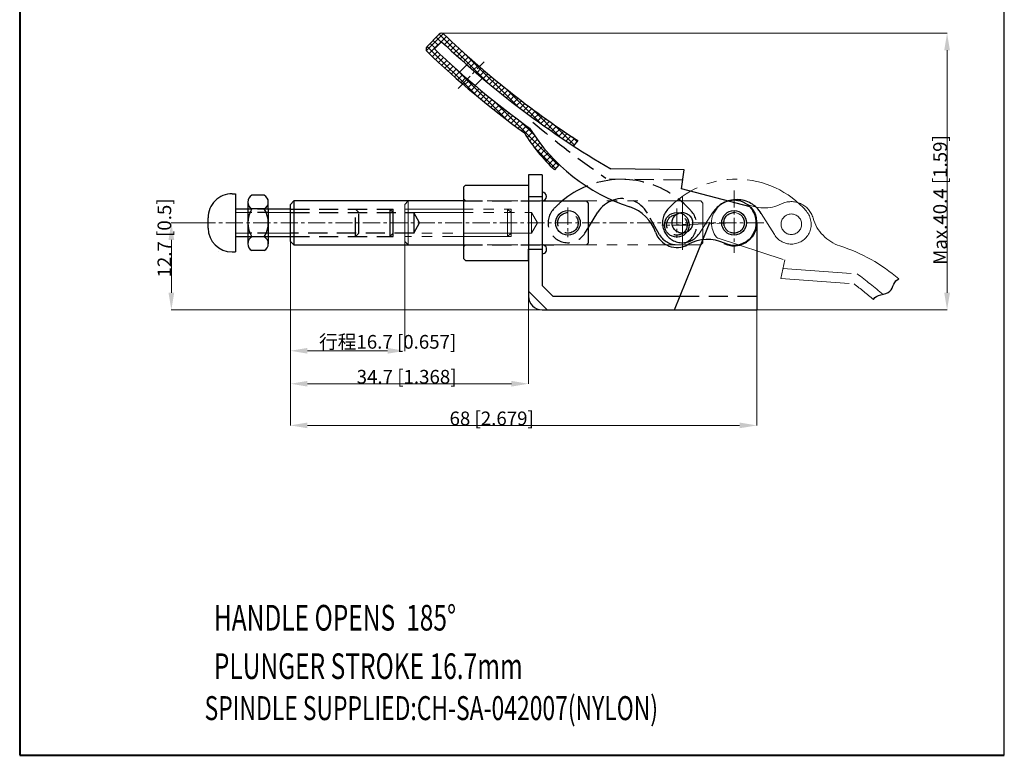
# Model space of a CAD drawing. Units: inches. Extents: x 2 to 145, y -927 to -730.
import ezdxf

# ---------------------------------------------------------------- set-up
doc = ezdxf.new("R2010")
doc.units = ezdxf.units.IN
doc.header["$LTSCALE"] = 2
doc.header["$MEASUREMENT"] = 0
doc.header["$PDMODE"] = 3
for name, pattern in [('CENTER', [2, 1.25, -0.25, 0.25, -0.25]), ('DASHED', [19.049999999999997, 12.7, -6.35]), ('DASHEDX2', [1.5, 1, -0.5]), ('PHANTOM', [17.5, 10, -1.5, 1.5, -1.5, 1.5, -1.5])]:
    doc.linetypes.add(name, pattern=pattern)
for name, color, linetype, lineweight in [('1L', 7, 'Continuous', 40), ('3L', 6, 'CENTER', 13), ('5L', 1, 'Continuous', 13), ('7L', 3, 'Continuous', 30), ('8L', 4, 'PHANTOM', 13), ('cu1', 7, 'Continuous', 40), ('图层1', 7, 'Continuous', 40)]:
    doc.layers.add(name, color=color, linetype=linetype, lineweight=lineweight)
doc.layers.add('图层4', color=5, linetype='DASHED')
doc.styles.add('ROMANS', font='ROMANS', dxfattribs={"width": 0.7})
doc.dimstyles.get("Standard").update_dxf_attribs({"dimtxt": 2, "dimasz": 2.5, "dimexe": 0.03499999999999993, "dimexo": 0.01400000000000001, "dimgap": 0.02, "dimtad": 1, "dimtoh": 1, "dimrnd": 0.0005, "dimdsep": 46, "dimtxsty": 'Standard', "dimcen": 2.5, "dimclrd": 1, "dimclre": 1, "dimclrt": 3, "dimazin": 2, "dimtfac": 1, "dimtmove": 0, "dimatfit": 1, "dimfxl": 1, "dimtolj": 1, "dimtzin": 0, "dimlwd": 20, "dimlwe": 20, "dimarcsym": 0})

# ---------------------------------------------------------------- blocks, each defined once
blk = doc.blocks.new('*D60')
at = {"layer": '7L', "color": 1, "lineweight": 20, "transparency": 16777216}
for p, q in [((41.30876429619639, -851.8222060015531), (41.30876429619639, -872.6351393464626)), ((76.05319905977285, -859.1151997716728), (76.05319905977285, -872.6351393464626)), ((73.55319905977285, -872.6001393464626), (43.80876429619639, -872.6001393464626))]:
    blk.add_line(p, q, dxfattribs=at)
at = {"layer": '7L', "color": 1, "transparency": 16777216}
for points in [[(43.80876429619639, -872.183472679796), (43.80876429619639, -873.0168060131292), (41.30876429619639, -872.6001393464626)], [(73.55319905977285, -872.183472679796), (73.55319905977285, -873.0168060131292), (76.05319905977285, -872.6001393464626)]]:
    blk.add_solid(points, dxfattribs=at)
at = {"layer": 'Defpoints', "color": 0, "transparency": 16777216}
for p in [(41.30876429619639, -851.8082060015531), (76.05319905977285, -859.1011997716728), (41.30876429619639, -872.6001393464626)]:
    blk.add_point(p, dxfattribs=at)
at = {"layer": '7L', "color": 3, "transparency": 16777216, "insert": (58.27190680346732, -871.5801393464626), "char_height": 2, "attachment_point": 5}
blk.add_mtext('\\A1;34.7 [1.368]', dxfattribs=at)
blk = doc.blocks.new('*D61')
at = {"layer": '7L', "color": 1, "lineweight": 20, "transparency": 16777216}
for p, q in [((58.0043247583277, -849.7892248673501), (58.0043247583277, -867.8226401452415)), ((41.30876429619639, -858.1499805549122), (41.30876429619639, -867.8226401452415)), ((43.80876429619639, -867.7876401452415), (55.5043247583277, -867.7876401452415))]:
    blk.add_line(p, q, dxfattribs=at)
at = {"layer": '7L', "color": 1, "transparency": 16777216}
for points in [[(43.80876429619639, -867.3709734785749), (43.80876429619639, -868.2043068119082), (41.30876429619639, -867.7876401452415)], [(55.5043247583277, -867.3709734785749), (55.5043247583277, -868.2043068119082), (58.0043247583277, -867.7876401452415)]]:
    blk.add_solid(points, dxfattribs=at)
at = {"layer": 'Defpoints', "color": 0, "transparency": 16777216}
for p in [(58.0043247583277, -849.7752248673501), (41.30876429619639, -858.1359805549122), (58.0043247583277, -867.7876401452415)]:
    blk.add_point(p, dxfattribs=at)
at = {"layer": '7L', "color": 3, "transparency": 16777216, "insert": (55.5043247583277, -866.4787512563527), "char_height": 2, "attachment_point": 5}
blk.add_mtext('\\A1;{\\fSimSun|b0|i0|c134|p2;行程}16.7 [0.657]', dxfattribs=at)
blk = doc.blocks.new('*D62')
at = {"layer": '7L', "color": 1, "lineweight": 20, "transparency": 16777216}
for p, q in [((41.30876429619639, -851.8222060015531), (41.30876429619639, -878.7163302837638)), ((109.3671990597722, -861.822306552859), (109.3671990597722, -878.7163302837638)), ((43.80876429619639, -878.6813302837638), (106.8671990597722, -878.6813302837638))]:
    blk.add_line(p, q, dxfattribs=at)
at = {"layer": '7L', "color": 1, "transparency": 16777216}
for points in [[(43.80876429619639, -878.2646636170972), (43.80876429619639, -879.0979969504305), (41.30876429619639, -878.6813302837638)], [(106.8671990597722, -878.2646636170972), (106.8671990597722, -879.0979969504305), (109.3671990597722, -878.6813302837638)]]:
    blk.add_solid(points, dxfattribs=at)
at = {"layer": 'Defpoints', "color": 0, "transparency": 16777216}
for p in [(41.30876429619639, -851.8082060015531), (109.3671990597722, -861.808306552859), (109.3671990597722, -878.6813302837638)]:
    blk.add_point(p, dxfattribs=at)
at = {"layer": '7L', "color": 3, "transparency": 16777216, "insert": (70.6863679389496, -877.6613302837638), "char_height": 2, "attachment_point": 5}
blk.add_mtext('\\A1;68 [2.679]', dxfattribs=at)
blk = doc.blocks.new('*D63')
at = {"layer": '7L', "color": 1, "lineweight": 20, "transparency": 16777216}
for p, q in [((28.38973119842252, -849.1081072206284), (23.91353964470543, -849.1081072206284)), ((23.94853964470543, -851.6081072206284), (23.94853964470542, -859.308306552859)), ((86.07892852540321, -861.808306552859), (23.91353964470543, -861.808306552859))]:
    blk.add_line(p, q, dxfattribs=at)
at = {"layer": '7L', "color": 1, "transparency": 16777216}
for points in [[(23.53187297803876, -851.6081072206284), (24.36520631137209, -851.6081072206284), (23.94853964470543, -849.1081072206284)], [(23.53187297803876, -859.308306552859), (24.36520631137209, -859.308306552859), (23.94853964470542, -861.808306552859)]]:
    blk.add_solid(points, dxfattribs=at)
at = {"layer": 'Defpoints', "color": 0, "transparency": 16777216}
for p in [(28.40373119842252, -849.1081072206284), (23.94853964470542, -861.808306552859), (86.09292852540321, -861.808306552859)]:
    blk.add_point(p, dxfattribs=at)
at = {"layer": '7L', "color": 3, "transparency": 16777216, "insert": (22.92853964470556, -851.3101674764359), "char_height": 2, "attachment_point": 5, "rotation": 90}
blk.add_mtext('\\A1;12.7 [0.5]', dxfattribs=at)
blk = doc.blocks.new('*D64')
at = {"layer": '7L', "color": 1, "lineweight": 20, "transparency": 16777216}
for p, q in [((63.37533209726487, -821.4098317579782), (137.1697032066571, -821.4098317579782)), ((137.1347032066572, -823.9098317579782), (137.1347032066571, -859.308306552859)), ((109.3811990597722, -861.808306552859), (137.1697032066571, -861.808306552859))]:
    blk.add_line(p, q, dxfattribs=at)
at = {"layer": '7L', "color": 1, "transparency": 16777216}
for points in [[(136.7180365399905, -823.9098317579782), (137.5513698733238, -823.9098317579782), (137.1347032066572, -821.4098317579782)], [(136.7180365399905, -859.308306552859), (137.5513698733238, -859.308306552859), (137.1347032066571, -861.808306552859)]]:
    blk.add_solid(points, dxfattribs=at)
at = {"layer": 'Defpoints', "color": 0, "transparency": 16777216}
for p in [(63.36133209726486, -821.4098317579782), (109.3671990597722, -861.808306552859), (137.1347032066571, -861.808306552859)]:
    blk.add_point(p, dxfattribs=at)
at = {"layer": '7L', "color": 3, "transparency": 16777216, "insert": (136.1147032066573, -845.7710045847775), "char_height": 2, "attachment_point": 5, "rotation": 90}
blk.add_mtext('\\A1;Max.40.4 [1.59]', dxfattribs=at)

msp = doc.modelspace()

# ---------------------------------------------------------------- hatches: boundary and pattern name
at = {"layer": '7L'}
h = msp.add_hatch(dxfattribs=at)
h.set_pattern_fill('ANSI37', color=1, scale=5, style=0)
h.set_pattern_definition([(45, (101.7313767214625, 145.599278062311), (-0.4419417382415922, 0.4419417382415922), []), (135, (101.7313767214625, 145.599278062311), (-0.4419417382415922, -0.4419417382415922), [])])
h.paths.add_polyline_path([(68.89987304697269, -826.3022536519924), (68.19647198584303, -827.0161758386951, 0.0333022099626827), (82.64173205844473, -837.8833696686945), (83.26690931827505, -837.0972379553175, -0.03335269973253664)])
h.paths.add_polyline_path([(76.20687028432582, -835.2714997362706, -0.02106332322469741), (67.14141319750703, -828.0870156751593), (66.43806848251188, -828.8008806729298, 0.02081687057187677), (75.45584838463961, -835.961805910578, 0.06744186561374509), (79.86334126810988, -841.3770685806347), (80.50905627474627, -840.5651115931745, -0.06251128312802885)])
h.paths.add_polyline_path([(62.31946242173281, -823.7196998913367), (63.37239881637731, -822.651014194281, 0.01197412485782913), (68.19647198584315, -827.016175838695), (68.89987304697271, -826.3022536519924, -0.01300414914375464), (63.70690481466251, -821.5884739062707, 0.4098554833103067), (63.00516400934724, -821.5989125462658), (61.25037663776651, -823.3799471604366, 0.4185057059628698), (61.26087435307078, -824.0921308092269, 0.01264784284534771), (66.43806848251168, -828.80088067293), (67.14141319750705, -828.0870156751593, -0.01184308716519997)])

# ---------------------------------------------------------------- linework, layer by layer
for p, q in [((145.4838649769424, -926.8557214339482), (145.4838649769424, -729.8105016563446)), ((61.25037663776651, -823.3799471604366), (63.00516400934723, -821.5589125462654)), ((62.31900851927349, -823.7201605830448), (63.37239881637731, -822.651014194281)), ((83.26690931827505, -837.0972379553175), (82.64173205844483, -837.8833696686944)), ((80.50905627474629, -840.5651115931745), (79.86334126810988, -841.3770685806347)), ((98.78357975611198, -841.3736066406213), (88.06064875213269, -841.2425679701219)), ((98.36109310860957, -844.144033591379), (98.78318775099706, -841.3735468645814)), ((76.05319905977285, -842.1083065528587), (76.05319905977285, -845.2583065528588)), ((78.05319905977285, -842.1083065528587), (76.05319905977194, -842.1083065528587)), ((78.05319905977285, -842.1083065528587), (78.05319905977285, -852.9583065528586)), ((66.55319905977285, -843.9083065528589), (66.85319905977303, -843.6083065528587)), ((66.55319905977285, -843.9083065528589), (66.55319905977285, -854.3083065528585)), ((66.85319905977303, -843.6083065528587), (76.05319905977285, -843.6083065528583)), ((76.05319905977285, -843.6083065528583), (76.05319905977285, -852.9583065528591)), ((108.3854962041596, -846.7736995130595), (98.36109310860957, -844.144033591379)), ((32.8086582788462, -844.8581072206287), (33.30913680315507, -844.8581072206287)), ((33.30913680315507, -844.8581072206287), (33.30913680315507, -853.3581072206285)), ((35.0950874523279, -846.0670464339597), (35.09508745232836, -852.1491680072978)), ((37.49508745232811, -845.0533595050696), (35.69508745232702, -845.0533595050696)), ((38.09508745232756, -847.080733362849), (38.09508745232802, -846.0670464339595)), ((41.30876429619639, -846.4083065528589), (41.80876429619639, -845.9083065528589)), ((66.55319905977285, -845.9083065528589), (41.80876429619639, -845.9083065528589)), ((41.80876429619639, -845.9083065528589), (41.80876429619639, -852.3082060015531)), ((78.05319905977376, -845.9083065528584), (79.75326358903476, -845.9083065528584)), ((78.06463175790486, -845.908206001553), (84.50866551527179, -845.908206001553)), ((84.80876429619639, -846.2083047824776), (84.50866551527088, -845.9082060015535)), ((84.80876429619639, -846.2083047824776), (84.5087642961962, -845.9083047824779)), ((35.09508745232796, -847.1081072206287), (33.30913680315507, -847.1081072206287)), ((37.49508745232811, -847.080733362849), (35.69508745232611, -847.080733362849)), ((38.09508745232756, -847.080733362849), (38.09508745232756, -851.1354810784077)), ((41.30876429619639, -847.1081072206287), (38.09508745232756, -847.1081072206285)), ((41.30876429619639, -851.8082060015531), (41.30876429619639, -846.4083065528589)), ((84.80876429619639, -852.0083047824778), (84.80876429619639, -846.2083047824776)), ((84.80876429619639, -849.7697738978109), (86.17475782528072, -847.5583761825933)), ((29.30887017888483, -849.8586015725862), (29.308658313758, -848.3586015725863)), ((109.3531990597721, -849.1083065528587), (109.3531990597721, -861.808306552859)), ((33.30913680315507, -851.1081072206287), (35.09508745232824, -851.1081072206287)), ((37.4950874523272, -851.1354810784077), (35.69508745232747, -851.1354810784077)), ((38.09508745232756, -851.1081072206285), (41.30876429619639, -851.1081072206287)), ((38.09508745232756, -851.1354810784077), (38.09508745232711, -852.1491680072976)), ((41.30876429619639, -851.8082060015531), (41.80876429619639, -852.3082060015531)), ((97.35319905977212, -861.808306552859), (101.4998865066109, -851.572716863549)), ((32.80887014397285, -853.3581072206285), (33.30913680315507, -853.3581072206287)), ((37.49508745232765, -853.1628549361875), (35.69508745232793, -853.1628549361875)), ((41.80876429619639, -852.3082060015531), (66.55319905977285, -852.3082060015527)), ((76.05319905977285, -852.9583065528586), (76.05319905977285, -859.808306552859)), ((76.05319905977285, -852.9583065528591), (78.05319905977285, -852.9583065528591)), ((76.05319905977285, -854.6083065528587), (76.05319905977285, -852.9583065528586)), ((78.05319905977285, -852.3082936030696), (79.75319905977267, -852.308306552859)), ((78.05319905977285, -852.9583065528586), (78.05319905977285, -858.2727726469261)), ((84.80876429619639, -852.0083047824778), (84.5087642961962, -852.308304782478)), ((66.55319905977285, -854.3083065528585), (66.85319905977303, -854.6083065528587)), ((66.85319905977303, -854.6083065528587), (76.05319905977285, -854.6083065528587)), ((78.05319905977285, -858.2727726469261), (79.58873296570528, -859.808306552859)), ((79.58873296570528, -859.808306552859), (98.16344792138352, -859.808306552859)), ((78.05319905977285, -861.808306552859), (109.3531990597721, -861.808306552859))]:
    msp.add_line(p, q)
for centre in [(81.80876429619639, -849.1082060015533), (97.70607363152521, -849.4007053987748), (106.0531990597719, -849.1083065528587)]:
    msp.add_circle(centre, 1.8)
for centre, radius, start, end in [((63.36133209726486, -821.9098317579782), 0.5, 46.27915150975237, 135.4253123059334), ((154.9931676585698, -726.7897658906337), 131.576572872224, 226.0692756362412, 236.966493121933), ((156.9087518086925, -724.1293357755335), 135.8512806327203, 226.4869150603129, 239.5497352745969), ((61.60654472568409, -823.7308663721487), 0.5, 135.4253123059944, 226.2636656052407), ((156.9087518086925, -724.1293357755335), 138.3512806327203, 226.2636656052407, 233.9323694596905), ((156.9087518086925, -724.1293357755335), 137.3512806327203, 226.4753200944707, 234.0160732261191), ((97.64210795796235, -822.4056307071412), 26, 211.4256271265333, 226.8587937229036), ((99.44586115571619, -820.7799016293006), 27.38717058066606, 211.9472448577472, 251.7454908709075), ((78.05319905977285, -845.2583065528588), 0.6499999999999773, 270, 89.99999999994789), ((32.80865827884602, -848.3581072206287), 3.5, 89.99999999999675, 180.0080926516743), ((36.25138844383008, -846.0670464339595), 1.156300991502279, 118.7575285431153, 241.2424714569138), ((36.93878646082493, -846.0670464339595), 1.156300991502279, 298.7575285430862, 61.24247145691378), ((106.0531990597729, -849.1083065528587), 3.3, 0, 105.5796413189008), ((38.82029141833726, -849.1081072206274), 3.725203966009743, 147.027827883929, 212.9721721161017), ((34.36988348631775, -849.1081072206279), 3.725203966009743, 327.0278278838983, 32.97217211607101), ((88.92608232513157, -852.4661465917561), 6, 19.25125491259003, 71.1246582901532), ((32.80887014397285, -849.8581072206285), 3.5, 180.0080926516743, 270), ((36.25138844383008, -852.1491680072976), 1.156300991501742, 118.7575285430716, 241.2424714569606), ((36.93878646082538, -852.1491680072976), 1.156300991501742, 298.7575285430716, 61.24247145692831), ((30.8091526108592, -851.8581072206287), 1.5, 269.9703093167913, 270), ((78.05319905977285, -852.9583065528591), 0.6500000000001478, 270, 90.8073519325748), ((78.05319905977285, -859.808306552859), 2, 180, 270)]:
    msp.add_arc(centre, radius, start, end)
at = {"ltscale": 1.4}
msp.add_arc((89.74801532679885, -849.7655986063291), 4.199999999999998, 108.8636017490977, 148.2961278959048, dxfattribs=at)
at = {"layer": '1L', "linetype": 'ByBlock'}
for p, q in [((1.815337343010043, -729.8105016563446), (1.815337343010045, -926.8557214339487)), ((1.815337343010045, -926.8557214339487), (145.4838649769424, -926.8557214339482))]:
    msp.add_line(p, q, dxfattribs=at)
at = {"layer": '3L'}
for p, q in [((65.77891315473003, -829.4698953204639), (69.61057792047295, -825.5809184061019)), ((106.0531990597719, -844.3692760360996), (106.0531990597719, -853.4596688636111)), ((81.80876429619639, -846.8771022371325), (81.80876429619639, -851.1967189446154)), ((97.70607363152521, -846.9941751056317), (97.70607363152521, -851.3052119153781)), ((110.3954652757648, -849.1081072206284), (28.40373119842252, -849.1081072206284)), ((99.66769528859095, -849.4282859344125), (95.48895374407311, -849.4282859344125)), ((106.0531990597719, -849.1083065528587), (97.70607363152521, -849.4007053987748))]:
    msp.add_line(p, q, dxfattribs=at)
at = {"layer": '5L'}
for p, q in [((35.09508745232802, -847.6081072206287), (33.30913680315507, -847.6081072206287)), ((41.30876429619639, -847.6081072206287), (38.09508745232756, -847.6081072206285)), ((35.09508745232824, -850.6080959963765), (33.30913680315507, -850.6081072206284)), ((41.30876429619639, -850.6080569449759), (38.09508745232756, -850.6080771421291))]:
    msp.add_line(p, q, dxfattribs=at)
at = {"layer": '7L'}
for centre, radius, start, end in [((97.70604305735742, -849.3998312882427), 3.3, 199.25125491259, 299.3173331934907), ((102.1618239221489, -857.3343140618686), 5.8, 64.68315527446997, 119.3173331934907)]:
    msp.add_arc(centre, radius, start, end, dxfattribs=at)
at = {"layer": '7L', "color": 1}
msp.add_open_spline([(126.3906657115695, -860.2837868707036), (126.7598527202484, -859.4571044688755), (129.1910199629635, -859.9820526606478), (129.3758864620725, -857.505415880524), (130.1007520915443, -857.3026596347186)], degree=3, knots=[4.141817851569546, 4.141817851569546, 4.141817851569546, 4.141817851569546, 6.568594548650248, 8.415781211445406, 8.415781211445406, 8.415781211445406, 8.415781211445406], dxfattribs=at)
at = {"layer": '8L'}
for p, q in [((58.50432475832713, -845.9082739176558), (58.00432475832713, -846.4082739176558)), ((58.50432475832713, -845.9082739176558), (58.50432475832804, -852.3082739176559)), ((98.50432475832804, -845.2658790089231), (98.50432475832804, -853.0560718889492)), ((58.00432475832713, -846.4082739176558), (58.00432475832804, -851.8082739176559)), ((73.00432475832804, -847.1082739176559), (73.50432475832804, -847.6082739176559)), ((73.00432475832804, -847.1082739176559), (73.00432475832804, -851.1082739176561)), ((73.50432475832804, -847.1082739176559), (73.50432475832804, -851.1082739176559)), ((73.50432475832804, -850.6082739176561), (73.50432475832804, -847.6082739176559)), ((76.50432475832804, -847.6082739176559), (76.50432475832804, -850.6082739176559)), ((77.37035016211212, -849.1082739176559), (76.50432475832804, -847.6082739176559)), ((76.50432475832804, -850.6082739176559), (77.37035016211303, -849.1082739176559)), ((58.00432475832804, -851.8082739176559), (58.50432475832804, -852.3082739176559)), ((73.50432475832804, -850.6082739176561), (73.00432475832804, -851.1082739176561)), ((101.504324758328, -852.008273917656), (101.2043247583279, -852.3082739176559))]:
    msp.add_line(p, q, dxfattribs=at)
at = {"layer": '8L', "ltscale": 0.5}
for p, q in [((58.50432475832713, -845.9082739176558), (101.2043247583279, -845.9082739176561)), ((101.504324758328, -846.2082739176558), (101.2043247583279, -845.9082739176558)), ((101.504324758328, -846.2082739176558), (101.2043247583279, -845.9082739176558)), ((58.00432475832713, -847.1082739176559), (73.50432475832804, -847.1082739176559)), ((58.00432475832804, -847.6082739176559), (76.50432475832804, -847.6082739176559)), ((102.9229406748818, -847.6302042787804), (100.9361057089918, -850.6881203243681)), ((101.504324758328, -852.008273917656), (101.504324758328, -846.2082739176558)), ((110.0227289334352, -847.7188078753159), (111.9326329371825, -850.8253542567529)), ((76.50432475832804, -850.6082739176559), (58.00432475832804, -850.6082739176559)), ((73.50432475832804, -851.1082739176559), (58.00432475832804, -851.1082739176559)), ((103.7223306740616, -851.3457842795494), (113.4410344881171, -854.5148382643499)), ((58.50432475832804, -852.3082739176559), (101.2043247583288, -852.3082739176548)), ((113.4410344881171, -854.5148382643499), (112.8572408714454, -857.2558135658849)), ((113.1727667913465, -855.7743846349294), (124.0186485191916, -856.5444342512003)), ((112.8568530450748, -857.2557309106253), (123.5536578465862, -858.0151961749))]:
    msp.add_line(p, q, dxfattribs=at)
at = {"layer": '8L', "lineweight": -2, "ltscale": 0.5}
msp.add_circle((98.50432475832804, -849.1081072206284), 1.499999999999999, dxfattribs=at)
at = {"layer": '8L', "linetype": 'DASHEDX2', "ltscale": 1.4}
for centre in [(98.50432475822709, -849.1082739175524), (98.50432475832804, -849.1082739176559)]:
    msp.add_circle(centre, 1.5, dxfattribs=at)
at = {"layer": '8L'}
for centre in [(106.0531990597819, -849.1081398555395), (114.4030888492416, -849.306484262725)]:
    msp.add_circle(centre, 1.5, dxfattribs=at)
at = {"layer": '8L', "ltscale": 0.5}
msp.add_circle((114.4030867364727, -849.3065198268118), 1.499999999999999, dxfattribs=at)
for centre, radius, start, end in [((106.3662140119095, -856.2180085817174), 13.49999999999999, 40.69462210930389, 137.8753778907501), ((114.4030867364727, -849.3065198268118), 2.899999999999999, 211.5831910046749, 40.69462210930389), ((113.7921089703168, -876.2506980435999), 25, 49.28130616333151, 72.0464783293558), ((41.85637902319013, -963.8145514354844), 135.1204517433045, 50.50066566507398, 52.55007307669417), ((40.1372841404409, -965.2405618644923), 135.8512806327202, 50.58666578791027, 52.11873527461614)]:
    msp.add_arc(centre, radius, start, end, dxfattribs=at)
at = {"layer": '8L'}
for centre, radius, start, end in [((106.0531990597819, -849.1081398555395), 3.299999999999999, 60.47977148566432, 219.0047695036879), ((114.4030888492416, -849.306484262725), 3.299999999999999, 15.89025491262833, 115.9563331935462), ((110.4201460486383, -841.1244205470646), 5.799999999999999, 241.3221552744537, 295.9563331935462), ((123.3477162418621, -846.7601848288052), 5.999999999999999, 195.8902549126283, 252.0464783293557), ((103.8773370584668, -850.87041808303), 0.4999999999999999, 219.0047695036879, 251.939999999949)]:
    msp.add_arc(centre, radius, start, end, dxfattribs=at)
at = {"layer": '8L', "lineweight": -2, "ltscale": 0.5}
for centre, radius, start, end in [((106.4448303275676, -849.9184991186792), 4.199999999999998, 31.5831910046749, 146.9868089953249), ((98.50432475832804, -849.1081072206284), 2.899999999999999, 137.8753778907501, 326.9868089953249)]:
    msp.add_arc(centre, radius, start, end, dxfattribs=at)
at = {"layer": 'cu1', "color": 0, "lineweight": -2}
msp.add_arc((89.62844927246157, -856.2644988177949), 13.4999999999914, 112.1222546712261, 129.9033419795685, dxfattribs=at)
at = {"layer": '图层1'}
msp.add_arc((106.0531990597719, -849.1083065528592), 3.3, 243.8407714856646, 42.3657695036854, dxfattribs=at)
at = {"layer": '图层4', "linetype": 'DASHEDX2', "ltscale": 1.4}
for p, q in [((66.00942896185695, -827.0986875139764), (67.06378422449575, -826.0285617261997)), ((68.28496957842133, -829.0635986006458), (69.34086136125826, -827.9919133101603)), ((98.55505610220644, -842.8709259863886), (87.89047580140414, -842.7406003857163)), ((66.55319905977285, -845.9083065528589), (78.06463175790486, -845.908206001553)), ((76.05319905977285, -845.9083065528584), (76.05319905977285, -852.3083710821197)), ((78.05319905977285, -845.9083065528584), (78.05319905977285, -852.3083710821197)), ((41.30876429619548, -847.1082060015533), (56.30876429619639, -847.1082060015533)), ((41.30876429619548, -847.6082060015535), (59.30876429619639, -847.6082060015533)), ((50.80876399695035, -847.1081072206287), (51.30855250094601, -847.607895724624)), ((50.8087639969508, -851.1081072206287), (50.80876399695035, -847.1081072206285)), ((51.30897623109513, -850.6078949864836), (51.30855250094555, -847.6078957246239)), ((95.18443536966606, -850.8329316477962), (93.40004377104106, -847.6913063794605)), ((101.4998865066109, -851.572716863549), (103.0689676416569, -847.6996324091574)), ((59.30876429619639, -850.6082060015533), (41.30876429619639, -850.6082060015533)), ((41.3087642961973, -851.1082060015531), (56.30876429619548, -851.1082060015533)), ((50.8087639969508, -851.1081072206287), (51.30897623109513, -850.6078949864839)), ((66.55319905977285, -852.3082060015527), (78.04404024572796, -852.3083710821197)), ((98.16344792138352, -859.808306552859), (109.3531990597721, -859.808306552859))]:
    msp.add_line(p, q, dxfattribs=at)
at = {"layer": '图层4'}
for p, q in [((66.55319905977285, -845.6083065528587), (66.85319905977303, -845.9083065528584)), ((76.05319905977285, -845.2583065528588), (78.05319905977285, -845.2583065528588)), ((76.05319905977285, -845.2583065528588), (78.05319905977285, -845.2583065528588)), ((55.80876429619639, -847.1082060015533), (56.30876429619639, -847.6082060015533)), ((55.80876429619639, -847.1082060015533), (55.80876429619639, -851.1082060015533)), ((56.30876429619548, -851.1082060015533), (56.30876429619639, -847.1082060015533)), ((59.30876429619639, -847.6082060015533), (59.30876429619639, -850.6082060015533)), ((60.17478969998047, -849.1082060015533), (59.30876429619639, -847.6082060015533)), ((59.30876429619639, -850.6082060015533), (60.17478969998137, -849.1082060015533)), ((84.27601352343481, -850.632240532228), (84.80876429619639, -849.7697738978113)), ((56.30876429619639, -850.6082060015533), (55.80876429619639, -851.1082060015533)), ((66.55319905977194, -852.6083065528587), (66.85319905977212, -852.308306552859)), ((76.05319905977285, -852.9583065528586), (78.05319905977285, -852.9583065528586)), ((76.05319905977285, -859.1011997716728), (78.76030584095861, -861.808306552859))]:
    msp.add_line(p, q, dxfattribs=at)
at = {"layer": '图层4', "linetype": 'DASHEDX2', "ltscale": 0.8}
for p, q in [((38.09508745232756, -847.1081072206288), (35.09508745232796, -847.1081072206287)), ((38.09508745232756, -847.6081072206287), (35.09508745232796, -847.6081072206285)), ((38.09508745232756, -850.608077142129), (35.09508745232824, -850.6080959963765)), ((35.0950874523283, -851.1081072206284), (38.09508745232756, -851.1081072206288))]:
    msp.add_line(p, q, dxfattribs=at)
at = {"layer": '图层4', "linetype": 'DASHEDX2', "ltscale": 1.4}
for centre in [(81.80876429619639, -849.1082060015533), (106.0531990597719, -849.1083065528587), (97.706074057357, -849.4006822530532), (97.70607363152521, -849.4007053987748)]:
    msp.add_circle(centre, 1.5, dxfattribs=at)
for centre, radius, start, end in [((165.3400262857006, -729.5131257555715), 137.3512806327203, 229.7960732261189, 235.3936631644322), ((89.62844927246624, -856.2644988178022), 13.5, 40.35562210928826, 112.1222546712329), ((89.62844927246624, -856.2644988178022), 13.5, 129.9033419795639, 137.5363778907866), ((89.74801532679885, -849.7655986063291), 4.199999999999998, 29.59586415877202, 108.8636017490977), ((106.0531990597729, -849.1083065528587), 3.3, 105.5796413194958, 154.7308537999528), ((81.80876429619639, -849.1082060015533), 2.899999999999999, 137.5363778907866, 328.2961278959048), ((97.706074057357, -849.4006822530532), 2.899999999999999, 209.595864158772, 40.35562210928826)]:
    msp.add_arc(centre, radius, start, end, dxfattribs=at)

# ---------------------------------------------------------------- texts
at = {"layer": '1L', "style": 'ROMANS', "width": 0.7}
for s, height, p in [('HANDLE OPENS  185%%D', 3.75, (30.14915295344581, -908.6398010236825)), ('PLUNGER STROKE 16.7mm', 3.75, (30.14915295344581, -915.710617388787)), ('SPINDLE SUPPLIED:CH-SA-042007(NYLON)', 3.5, (28.79464923109938, -921.7148512918349))]:
    msp.add_text(s, height=height, dxfattribs=at).set_placement(p)

# ---------------------------------------------------------------- dimensions: what is measured, and where the dimension line sits
at = {"layer": '7L', "color": 1}
dim = msp.add_linear_dim(base=(137.1347032066571, -861.808306552859), p1=(63.36133209726486, -821.4098317579782), p2=(109.3671990597722, -861.808306552859), angle=90, text='Max.<>', dimstyle='Standard', dxfattribs=at)
dim.commit()
dim.dimension.update_dxf_attribs({"geometry": '*D64', "text_midpoint": (137.1347032066573, -845.7710045847775), "dimtype": 160})
dim = msp.add_linear_dim(base=(23.94853964470542, -861.808306552859), p1=(28.40373119842252, -849.1081072206284), p2=(86.09292852540321, -861.808306552859), angle=90, dimstyle='Standard', dxfattribs=at)
dim.commit()
dim.dimension.update_dxf_attribs({"geometry": '*D63', "text_midpoint": (23.94853964470556, -851.3101674764359), "dimtype": 160})
dim = msp.add_linear_dim(base=(58.0043247583277, -867.7876401452415), p1=(41.30876429619639, -858.1359805549122), p2=(58.0043247583277, -849.7752248673501), text='{\\fSimSun|b0|i0|c134|p2;行程}<>', dimstyle='Standard', dxfattribs=at)
dim.commit()
dim.dimension.update_dxf_attribs({"geometry": '*D61', "text_midpoint": (55.5043247583277, -867.7876401452415), "dimtype": 160})
for base, p1, p2, override, picture, middle in [((41.30876429619639, -872.6001393464626), (76.05319905977285, -859.1011997716728), (41.30876429619639, -851.8082060015531), {"dimdec": 1}, '*D60', (58.27190680346732, -872.6001393464626)), ((109.3671990597722, -878.6813302837638), (41.30876429619639, -851.8082060015531), (109.3671990597722, -861.808306552859), {"dimdec": 0}, '*D62', (70.6863679389496, -878.6813302837638))]:
    dim = msp.add_linear_dim(base=base, p1=p1, p2=p2, dimstyle='Standard', override=override, dxfattribs=at)
    dim.commit()
    dim.dimension.update_dxf_attribs({"geometry": picture, "text_midpoint": middle, "dimtype": 160})

doc.saveas('drawing.dxf')
